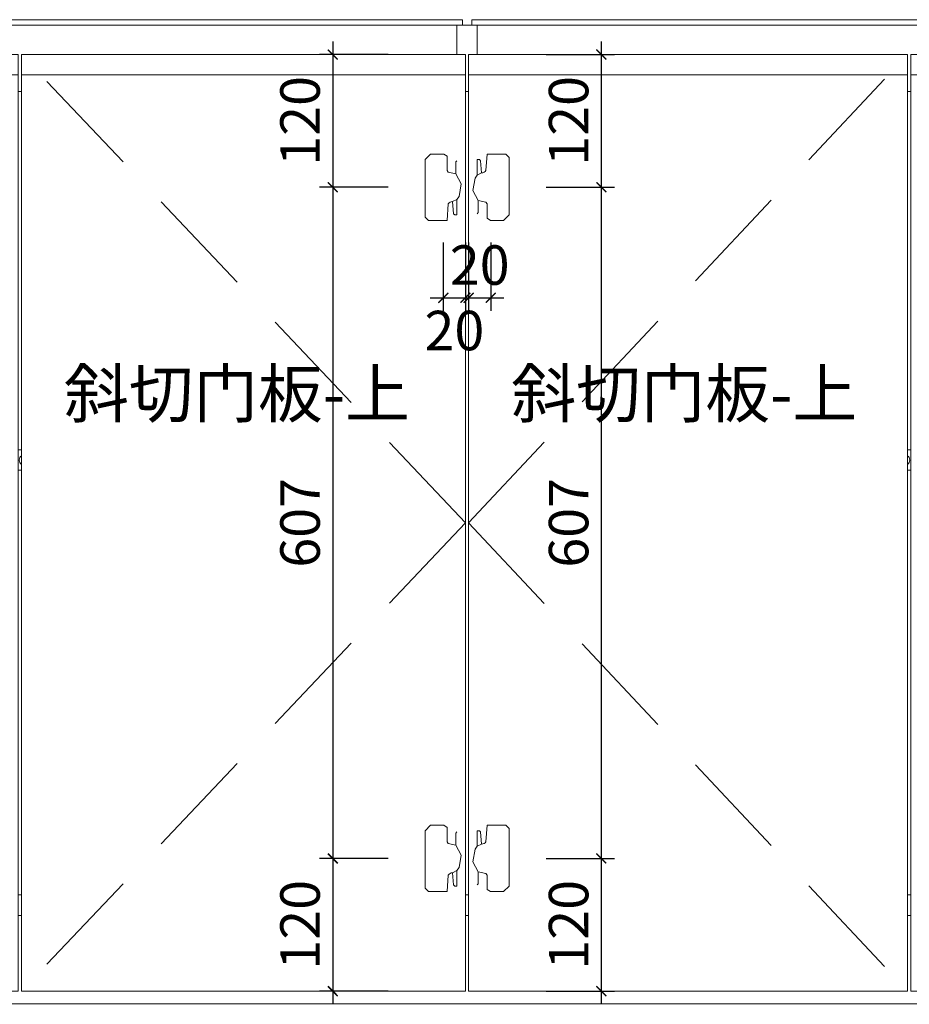
# Model space of a CAD drawing. Units: inches. Extents: x 183896 to 192699, y -24439 to -19281.
# Drawn here: x 190172 to 190976, y -23918 to -23028 of the extents above; entities that cross this region are included whole.
import ezdxf

# ---------------------------------------------------------------- set-up
doc = ezdxf.new("R2010")
doc.units = ezdxf.units.IN
doc.linetypes.add('DASHED', pattern=[0.75, 0.5, -0.25])
doc.layers.get('0').update_dxf_attribs({"lineweight": 13})
for name, color, linetype, lineweight in [('DS-定制五金-1', 2, 'Continuous', 13), ('DS-定制柜体-1', 4, 'Continuous', 13), ('DS-定制柜门-1', 30, 'Continuous', 13), ('SH-文字标注-1', 2, 'Continuous', 13)]:
    doc.layers.add(name, color=color, linetype=linetype, lineweight=lineweight)
doc.layers.add('SH-尺寸标注-1', color=32, linetype='Continuous')
doc.layers.add('SH-符号标注-1', color=1, linetype='Continuous')
doc.styles.add('10c87e9e-f11d-4172-9c4b-56c188e56e48', font='arial.ttf', dxfattribs={"height": 35.714286})
doc.styles.add('defaultTagTextStyle_ZH', font='txt', dxfattribs={"height": 53.571429})
doc.dimstyles.new('10c87e9e-f11d-4172-9c4b-56c188e56e48', dxfattribs={"dimtxt": 35.714286, "dimasz": 8.928571, "dimexe": 11.904762, "dimexo": 0, "dimgap": 0, "dimtad": 1, "dimdec": 0, "dimzin": 1, "dimdsep": 46, "dimtxsty": '10c87e9e-f11d-4172-9c4b-56c188e56e48', "dimblk": 'ARCHTICK', "dimcen": 0.09, "dimdle": 11.904762, "dimclrd": 32, "dimclrt": 2, "dimadec": 0, "dimazin": 0, "dimtfac": 1, "dimtdec": 4, "dimtix": 1, "dimtmove": 2, "dimatfit": 3, "dimfxl": 49.999999, "dimfxlon": 1, "dimtolj": 1, "dimtzin": 0, "dimarcsym": 0})

# ---------------------------------------------------------------- blocks, each defined once
blk = doc.blocks.new('CUMSTOM_8fd3af2f910b08d3b5b3d05f4603015c_468dbb0091bf4b3182cb94f7b2f96943')
at = {"layer": 'DS-定制柜体-1', "color": 255, "linetype": 'Continuous'}
for start, end in [(128.16987, 180), (180, 231.83013)]:
    blk.add_arc((1208.81, 491.75), 5, start, end, dxfattribs=at)
blk = doc.blocks.new('CUMSTOM_b03909bc6ac0d576328c32709650eb5f_ab55c39185fa4bbaaa5a1a571a073509')
at = {"layer": 'DS-定制柜体-1', "color": 0, "linetype": 'Continuous'}
for p, q in [((1205.72, 501), (1202.7, 501)), ((1202.7, 482.5), (1205.72, 482.5))]:
    blk.add_line(p, q, dxfattribs=at)
blk = doc.blocks.new('CUMSTOM_d946dd98fa80172905165234099c87fc_036cd06aa5c44c97b98181b3e11ffb13')
at = {"layer": 'DS-定制柜体-1', "color": 7}
for name in ['CUMSTOM_b03909bc6ac0d576328c32709650eb5f_ab55c39185fa4bbaaa5a1a571a073509', 'CUMSTOM_8fd3af2f910b08d3b5b3d05f4603015c_468dbb0091bf4b3182cb94f7b2f96943']:
    blk.add_blockref(name, (0, 0), dxfattribs=at)
blk = doc.blocks.new('CUMSTOM_71d48930faee1d6b3243da8406db4559_c90703258ab140ec9a606dbab840442e')
at = {"layer": 'DS-定制柜体-1', "color": 255, "linetype": 'Continuous'}
for start, end in [(0, 51.83013), (308.16987, 0)]:
    blk.add_arc((2004.18, 491.75), 5, start, end, dxfattribs=at)
blk = doc.blocks.new('CUMSTOM_c54fae56acece1b443a35c92149fd05c_d85537663455411e8c43d8917fcdfa0b')
at = {"layer": 'DS-定制柜体-1', "color": 0, "linetype": 'Continuous'}
for p, q in [((2010.29, 501), (2007.27, 501)), ((2007.27, 482.5), (2010.29, 482.5))]:
    blk.add_line(p, q, dxfattribs=at)
blk = doc.blocks.new('CUMSTOM_1f973c54970137909bca6d1b715642e9_af7e2a749bed413fb1c050c0b6e2b502')
at = {"layer": 'DS-定制柜体-1', "color": 7}
for name in ['CUMSTOM_c54fae56acece1b443a35c92149fd05c_d85537663455411e8c43d8917fcdfa0b', 'CUMSTOM_71d48930faee1d6b3243da8406db4559_c90703258ab140ec9a606dbab840442e']:
    blk.add_blockref(name, (0, 0), dxfattribs=at)
blk = doc.blocks.new('CUMSTOM_54c0a72895de1839265f2d2ea6da4335_beb010e44f394d62bc7634c274377796')
at = {"layer": 'DS-定制柜体-1', "color": 255, "linetype": 'Continuous'}
for p, q in [((799.56, 885), (799.56, 98.5)), ((799.56, 98.5), (801.07, 98.5))]:
    blk.add_line(p, q, dxfattribs=at)
blk = doc.blocks.new('CUMSTOM_64b6552fad473256c8d49e1b6db46915_79ae87861be8441f8d09e009a8aed636')
at = {"layer": 'DS-定制柜体-1', "color": 255, "linetype": 'Continuous'}
for p, q in [((1599.56, 885), (1599.56, 858.49)), ((1618.06, 885), (1599.56, 885)), ((1618.06, 858.49), (1618.06, 885)), ((1599.56, 840.01), (1599.56, 839.99)), ((1618.06, 839.99), (1618.06, 840.01)), ((1607.35, 98.5), (1610.27, 98.5))]:
    blk.add_line(p, q, dxfattribs=at)
blk = doc.blocks.new('CUMSTOM_01a84694347a67b8f862f2b2aae77daf_e8284169c5e84c4fb23007b289248d85')
at = {"layer": 'DS-定制柜体-1', "color": 7}
for name in ['CUMSTOM_54c0a72895de1839265f2d2ea6da4335_beb010e44f394d62bc7634c274377796', 'CUMSTOM_64b6552fad473256c8d49e1b6db46915_79ae87861be8441f8d09e009a8aed636']:
    blk.add_blockref(name, (0, 0), dxfattribs=at)
blk = doc.blocks.new('CUMSTOM_08904cd9a35f76c19df21204c2f3eb8f_49cac88faedd4019bfdcfab4541bd701')
at = {"layer": 'DS-定制柜体-1', "color": 255, "linetype": 'Continuous'}
for p, q in [((1799.56, 0.01), (1799.56, 0)), ((1818.06, 0), (1818.06, 0.01))]:
    blk.add_line(p, q, dxfattribs=at)
blk = doc.blocks.new('CUMSTOM_37865170fc176862a930a103601a67c5_08b3e93148d14c23bc9a00395abcc97b')
at = {"layer": 'DS-定制柜体-1', "color": 255, "linetype": 'Continuous'}
for p, q in [((1208.81, 0.01), (1208.81, 0)), ((1227.31, 0), (1227.31, 0.01))]:
    blk.add_line(p, q, dxfattribs=at)
blk = doc.blocks.new('CUMSTOM_16cc0144f40f30f82f96e211c93a65c7_996403536774461cb5fdd84fde5ab458')
at = {"layer": 'DS-定制柜体-1', "color": 255, "linetype": 'Continuous'}
blk.add_line((27.31, 0), (2390.31, 0), dxfattribs=at)
blk = doc.blocks.new('CUMSTOM_13dd6c1009edfbdef7203263df6b68d5_5ad7465ca8054a3f87451c45dacc58e5')
at = {"layer": 'DS-定制柜体-1', "color": 255, "linetype": 'Continuous'}
for p, q in [((801.07, 98.5), (798.05, 98.5)), ((1205.72, 98.5), (1202.7, 98.5)), ((2010.29, 98.5), (2007.27, 98.5)), ((798.05, 80), (801.07, 80)), ((1202.7, 80), (1205.72, 80)), ((1607.35, 80), (1610.27, 80)), ((2007.27, 80), (2010.29, 80))]:
    blk.add_line(p, q, dxfattribs=at)
blk = doc.blocks.new('CUMSTOM_ed2ad6585b81a940aa2e38dd2bb54b06_58ed45761d814bc39c4dfa511d9715ab')
at = {"layer": 'DS-定制柜体-1', "color": 7}
for name in ['CUMSTOM_13dd6c1009edfbdef7203263df6b68d5_5ad7465ca8054a3f87451c45dacc58e5', 'CUMSTOM_16cc0144f40f30f82f96e211c93a65c7_996403536774461cb5fdd84fde5ab458', 'CUMSTOM_37865170fc176862a930a103601a67c5_08b3e93148d14c23bc9a00395abcc97b', 'CUMSTOM_08904cd9a35f76c19df21204c2f3eb8f_49cac88faedd4019bfdcfab4541bd701']:
    blk.add_blockref(name, (0, 0), dxfattribs=at)
blk = doc.blocks.new('CUMSTOM_bba166740721ed3d91e4a4a79ca1098b_4b868a3c1ef94b4e9f958161811b3b56')
at = {"layer": 'DS-定制柜体-1', "color": 255, "linetype": 'Continuous'}
for p, q in [((813.06, 890), (813.06, 884.99)), ((1604.56, 890), (813.06, 890)), ((1604.56, 884.99), (1604.56, 890))]:
    blk.add_line(p, q, dxfattribs=at)
blk = doc.blocks.new('CUMSTOM_f95ba894deb6bac48f687d3b7c6e4ec0_eec22088cc164aedb36413acef354866')
at = {"layer": 'DS-定制柜体-1', "color": 7}
blk.add_blockref('CUMSTOM_bba166740721ed3d91e4a4a79ca1098b_4b868a3c1ef94b4e9f958161811b3b56', (0, 0), dxfattribs=at)
blk = doc.blocks.new('CUMSTOM_385bcb29981f3063ae38c2292ea44471_623209e71f15483db732af5d6b2b526c')
at = {"layer": 'DS-定制柜体-1', "color": 255, "linetype": 'Continuous'}
for p, q in [((1618.05, 885), (799.57, 885)), ((1202.7, 825), (1205.72, 825)), ((1607.35, 825), (1610.27, 825))]:
    blk.add_line(p, q, dxfattribs=at)
blk = doc.blocks.new('CUMSTOM_fce5218298393dea6dc0aa9b6ae7b8d2_7ef4b966cfcb4ec7aae9bc3748faf7c0')
at = {"layer": 'DS-定制柜体-1', "color": 7}
blk.add_blockref('CUMSTOM_385bcb29981f3063ae38c2292ea44471_623209e71f15483db732af5d6b2b526c', (0, 0), dxfattribs=at)
blk = doc.blocks.new('CUMSTOM_0b6fc6d1b96ebde534f6c266b256d95e_ef4c7974f597438bb28e9ea6b413245c')
at = {"layer": 'DS-定制柜体-1', "color": 255, "linetype": 'Continuous'}
for p, q in [((1202.71, 858.5), (801.06, 858.5)), ((801.06, 858.5), (801.06, 840)), ((1202.71, 840), (1202.71, 858.5)), ((801.06, 840), (1202.71, 840))]:
    blk.add_line(p, q, dxfattribs=at)
blk = doc.blocks.new('LEGEND_803730ad057211267dcc650cef1087f4_3672bb0c0b49420280f553ae6e47a9c2')
at = {"layer": 'DS-定制五金-1', "color": 2, "linetype": 'Continuous', "flags": 128}
for points in [[(49, 19), (52, 22), (53, 23), (53, 77), (51, 79), (34, 79), (33.54, 66.03), (24, 59), (20.77, 49.29), (25.23, 40.08), (31, 37), (34, 34), (34, 21), (37.04, 19.46), (49, 19)], [(42, 71), (44, 71)], [(42, 27), (44, 27)]]:
    blk.add_lwpolyline(points, dxfattribs=at)
blk = doc.blocks.new('CUMSTOM_cc11c7527e76a8cf9e014f7921d8e324_6d7767f6f24543d085dc92e87473479d')
at = {"layer": 'DS-定制五金-1', "color": 7, "xscale": 1.039547953071285}
blk.add_blockref('LEGEND_803730ad057211267dcc650cef1087f4_3672bb0c0b49420280f553ae6e47a9c2', (783.49, 689.5), dxfattribs=at)
blk = doc.blocks.new('CUMSTOM_31786af9fb1a5a2555a9b0a022d4bdc4_7dee7e1c66a24eebbd2ad512543e005f')
at = {"layer": 'DS-定制五金-1', "color": 7, "xscale": 1.039547953071285}
blk.add_blockref('LEGEND_803730ad057211267dcc650cef1087f4_3672bb0c0b49420280f553ae6e47a9c2', (783.49, 82.5), dxfattribs=at)
blk = doc.blocks.new('CUMSTOM_a098ce7198ef507d619d0b5cc409332c_04bfa17b6ce2461bb9841e331edec8df')
at = {"layer": 'DS-定制柜门-1', "color": 7}
for name in ['CUMSTOM_cc11c7527e76a8cf9e014f7921d8e324_6d7767f6f24543d085dc92e87473479d', 'CUMSTOM_31786af9fb1a5a2555a9b0a022d4bdc4_7dee7e1c66a24eebbd2ad512543e005f']:
    blk.add_blockref(name, (0, 0), dxfattribs=at)
blk = doc.blocks.new('CUMSTOM_54dff9fe36ada6fca25aea607fd43f9f_aa17a1eb09a64aebb07795f09968a99b')
at = {"layer": 'DS-定制柜门-1', "color": 30, "linetype": 'Continuous'}
for p, q in [((801.06, 840), (801.06, 11.5)), ((1202.71, 11.5), (1202.71, 840)), ((801.06, 11.5), (1202.71, 11.5))]:
    blk.add_line(p, q, dxfattribs=at)
at = {"layer": 'DS-定制柜体-1', "color": 7}
blk.add_blockref('CUMSTOM_0b6fc6d1b96ebde534f6c266b256d95e_ef4c7974f597438bb28e9ea6b413245c', (0, 0), dxfattribs=at)
at = {"layer": 'DS-定制柜门-1', "color": 7}
blk.add_blockref('CUMSTOM_a098ce7198ef507d619d0b5cc409332c_04bfa17b6ce2461bb9841e331edec8df', (0, 0), dxfattribs=at)
blk = doc.blocks.new('CUMSTOM_920013f391c612917d6751e56d96e63e_e7a4fb55f0e342cc998e2a0482e60efd')
at = {"layer": 'DS-定制柜体-1', "color": 255, "linetype": 'Continuous'}
for p, q in [((1607.36, 858.5), (1205.71, 858.5)), ((1205.71, 858.5), (1205.71, 840)), ((1607.36, 840), (1607.36, 858.5)), ((1205.71, 840), (1607.36, 840))]:
    blk.add_line(p, q, dxfattribs=at)
blk = doc.blocks.new('LEGEND_daf0dc5e47824e51ba94e23f0561b334_93ebad27d519494a98926b02089c4d7e')
at = {"layer": 'DS-定制五金-1', "color": 2, "linetype": 'Continuous', "flags": 128}
for points in [[(26, 37), (21, 46), (23.04, 57.28), (25, 60), (25, 74), (27, 74), (28, 73), (29, 62), (25, 60)], [(34, 34), (34, 21), (37, 19), (49, 19), (54, 24), (54, 76), (51, 79), (34, 79), (33, 64)], [(25, 25), (26, 26), (26, 37), (32.85, 35.49), (34, 34)]]:
    blk.add_lwpolyline(points, dxfattribs=at)
at = {"layer": 'DS-定制五金-1', "color": 2, "linetype": 'Continuous'}
blk.add_arc((29.09, 66.82), 4.82, 268.93345, 324.19665, dxfattribs=at)
blk = doc.blocks.new('CUMSTOM_f68553d6a58f689d2a0ac71a6ecf9d1d_bda426842c3143fc992d3e1065b6fc86')
at = {"layer": 'DS-定制五金-1', "color": 7, "xscale": 0.9929618292766013, "rotation": 180}
blk.add_blockref('LEGEND_daf0dc5e47824e51ba94e23f0561b334_93ebad27d519494a98926b02089c4d7e', (1624.48, 787.5), dxfattribs=at)
blk = doc.blocks.new('CUMSTOM_daa80a9397d52391be4e23813fdad959_c6f804ab461140d2b320502aa529b19d')
at = {"layer": 'DS-定制五金-1', "color": 7, "xscale": 0.9929618292766013, "rotation": 180}
blk.add_blockref('LEGEND_daf0dc5e47824e51ba94e23f0561b334_93ebad27d519494a98926b02089c4d7e', (1624.48, 180.5), dxfattribs=at)
blk = doc.blocks.new('CUMSTOM_c023c2ee58d0cfa128a112a801175274_8df77ac05ec1457dbd1963e226303721')
at = {"layer": 'DS-定制柜门-1', "color": 7}
for name in ['CUMSTOM_f68553d6a58f689d2a0ac71a6ecf9d1d_bda426842c3143fc992d3e1065b6fc86', 'CUMSTOM_daa80a9397d52391be4e23813fdad959_c6f804ab461140d2b320502aa529b19d']:
    blk.add_blockref(name, (0, 0), dxfattribs=at)
blk = doc.blocks.new('CUMSTOM_f28aac408df6dba3f0473c566fc89fbc_893f56ba7fa34f6db01dacba9209fb13')
at = {"layer": 'DS-定制柜门-1', "color": 30, "linetype": 'Continuous'}
for p, q in [((1205.71, 840), (1205.71, 11.5)), ((1607.36, 11.5), (1607.36, 840)), ((1205.71, 11.5), (1607.36, 11.5))]:
    blk.add_line(p, q, dxfattribs=at)
at = {"layer": 'DS-定制柜体-1', "color": 7}
blk.add_blockref('CUMSTOM_920013f391c612917d6751e56d96e63e_e7a4fb55f0e342cc998e2a0482e60efd', (0, 0), dxfattribs=at)
at = {"layer": 'DS-定制柜门-1', "color": 7}
blk.add_blockref('CUMSTOM_c023c2ee58d0cfa128a112a801175274_8df77ac05ec1457dbd1963e226303721', (0, 0), dxfattribs=at)
blk = doc.blocks.new('CUMSTOM_cb3fa135217ae5ce5bfa91e7da1d5d77_1dab3d917dfc44ec82d0a5c1bedb68e2')
at = {"layer": 'DS-定制柜体-1', "color": 7}
for name in ['CUMSTOM_fce5218298393dea6dc0aa9b6ae7b8d2_7ef4b966cfcb4ec7aae9bc3748faf7c0', 'CUMSTOM_f95ba894deb6bac48f687d3b7c6e4ec0_eec22088cc164aedb36413acef354866']:
    blk.add_blockref(name, (0, 0), dxfattribs=at)
at = {"layer": 'DS-定制柜门-1', "color": 7}
for name in ['CUMSTOM_54dff9fe36ada6fca25aea607fd43f9f_aa17a1eb09a64aebb07795f09968a99b', 'CUMSTOM_f28aac408df6dba3f0473c566fc89fbc_893f56ba7fa34f6db01dacba9209fb13']:
    blk.add_blockref(name, (0, 0), dxfattribs=at)
blk = doc.blocks.new('CUMSTOM_bfa75363acba8e1873b53686f40a8e77_45d91e5a3e974132b2990dc16349d63a')
at = {"layer": 'DS-定制柜体-1', "color": 255, "linetype": 'Continuous'}
for p, q in [((1613.06, 890), (1613.06, 884.99)), ((2395.31, 890), (1613.06, 890)), ((2395.31, 884.99), (2395.31, 890))]:
    blk.add_line(p, q, dxfattribs=at)
blk = doc.blocks.new('CUMSTOM_f0b05ce50b0fdc54853cc41b49409c5a_e67520cd804f4e3081bf29fdf70fc7bd')
at = {"layer": 'DS-定制柜体-1', "color": 7}
blk.add_blockref('CUMSTOM_bfa75363acba8e1873b53686f40a8e77_45d91e5a3e974132b2990dc16349d63a', (0, 0), dxfattribs=at)
blk = doc.blocks.new('CUMSTOM_f6ce617df1662b3b99a6c06cf6aea408_c93b71730cb74f4a8a8d7fdcf96d7c15')
at = {"layer": 'DS-定制柜体-1', "color": 255, "linetype": 'Continuous'}
for p, q in [((2408.8, 885), (1599.57, 885)), ((2007.27, 825), (2010.29, 825)), ((2407.3, 825), (2408.8, 825))]:
    blk.add_line(p, q, dxfattribs=at)
blk = doc.blocks.new('CUMSTOM_bc11b6cb23c11c9a97c2739c2a5f1f6a_0783b1efbcf1425a90218b5c00db7dba')
at = {"layer": 'DS-定制柜体-1', "color": 7}
blk.add_blockref('CUMSTOM_f6ce617df1662b3b99a6c06cf6aea408_c93b71730cb74f4a8a8d7fdcf96d7c15', (0, 0), dxfattribs=at)
blk = doc.blocks.new('CUMSTOM_75b477e42e6a89ef1fb889667e5a5a80_27ead45f04124015b38f60090a6cd299')
at = {"layer": 'DS-定制柜体-1', "color": 255, "linetype": 'Continuous'}
for p, q in [((2007.28, 858.5), (1610.26, 858.5)), ((1610.26, 858.5), (1610.26, 840)), ((2007.28, 840), (2007.28, 858.5)), ((1610.26, 840), (2007.28, 840))]:
    blk.add_line(p, q, dxfattribs=at)
blk = doc.blocks.new('CUMSTOM_2f54e4c4a8f137177521d3310b30b584_102349e1349642b1ab2660d725d6fe96')
at = {"layer": 'DS-定制五金-1', "color": 7, "xscale": 0.9929618292766013}
blk.add_blockref('LEGEND_daf0dc5e47824e51ba94e23f0561b334_93ebad27d519494a98926b02089c4d7e', (1593.14, 689.5), dxfattribs=at)
blk = doc.blocks.new('CUMSTOM_36b4ac798a30dc04fb9f73a605aa8339_fe6f59ced67d4f6c89e7625b826d8f3a')
at = {"layer": 'DS-定制五金-1', "color": 7, "xscale": 0.9929618292766013}
blk.add_blockref('LEGEND_daf0dc5e47824e51ba94e23f0561b334_93ebad27d519494a98926b02089c4d7e', (1593.14, 82.5), dxfattribs=at)
blk = doc.blocks.new('CUMSTOM_92823d98eacb67aad79f7fdf3573076f_7f17b92e8d204def882f343178eec4b8')
at = {"layer": 'DS-定制柜门-1', "color": 7}
for name in ['CUMSTOM_2f54e4c4a8f137177521d3310b30b584_102349e1349642b1ab2660d725d6fe96', 'CUMSTOM_36b4ac798a30dc04fb9f73a605aa8339_fe6f59ced67d4f6c89e7625b826d8f3a']:
    blk.add_blockref(name, (0, 0), dxfattribs=at)
blk = doc.blocks.new('CUMSTOM_52f108617ea7ee865b2def96e85ad7bc_8ec42f3592554792a6cb01b8b1539d5e')
at = {"layer": 'DS-定制柜门-1', "color": 30, "linetype": 'Continuous'}
for p, q in [((1610.26, 840), (1610.26, 11.5)), ((2007.28, 11.5), (2007.28, 840)), ((1610.26, 11.5), (2007.28, 11.5))]:
    blk.add_line(p, q, dxfattribs=at)
at = {"layer": 'DS-定制柜体-1', "color": 7}
blk.add_blockref('CUMSTOM_75b477e42e6a89ef1fb889667e5a5a80_27ead45f04124015b38f60090a6cd299', (0, 0), dxfattribs=at)
at = {"layer": 'DS-定制柜门-1', "color": 7}
blk.add_blockref('CUMSTOM_92823d98eacb67aad79f7fdf3573076f_7f17b92e8d204def882f343178eec4b8', (0, 0), dxfattribs=at)
blk = doc.blocks.new('CUMSTOM_54d4b1669397c25c337441fcac01616d_d75f43982c0041c9a52d2e4fe08ff82d')
at = {"layer": 'DS-定制柜体-1', "color": 255, "linetype": 'Continuous'}
for p, q in [((2407.31, 858.5), (2010.28, 858.5)), ((2010.28, 858.5), (2010.28, 840)), ((2407.31, 840), (2407.31, 858.5)), ((2010.28, 840), (2407.31, 840))]:
    blk.add_line(p, q, dxfattribs=at)
blk = doc.blocks.new('CUMSTOM_6a318d4dbc32710eec4819d2a2eba2e2_13bfcb1f1be34f86bbeb7e162e9b8abb')
at = {"layer": 'DS-定制五金-1', "color": 7, "xscale": 1.039547953071285, "rotation": 180}
blk.add_blockref('LEGEND_803730ad057211267dcc650cef1087f4_3672bb0c0b49420280f553ae6e47a9c2', (2424.87, 787.5), dxfattribs=at)
blk = doc.blocks.new('CUMSTOM_1d24e4a6b27037c2ddeb82cd7a2be80b_47ef0d5f2a5846ba8438036036eafc87')
at = {"layer": 'DS-定制五金-1', "color": 7, "xscale": 1.039547953071285, "rotation": 180}
blk.add_blockref('LEGEND_803730ad057211267dcc650cef1087f4_3672bb0c0b49420280f553ae6e47a9c2', (2424.87, 180.5), dxfattribs=at)
blk = doc.blocks.new('CUMSTOM_d13c07307082cf456b439fc3a831b9e4_8e9c1ada2fe249e7b2f1d15be667c167')
at = {"layer": 'DS-定制柜门-1', "color": 7}
for name in ['CUMSTOM_6a318d4dbc32710eec4819d2a2eba2e2_13bfcb1f1be34f86bbeb7e162e9b8abb', 'CUMSTOM_1d24e4a6b27037c2ddeb82cd7a2be80b_47ef0d5f2a5846ba8438036036eafc87']:
    blk.add_blockref(name, (0, 0), dxfattribs=at)
blk = doc.blocks.new('CUMSTOM_7fc9dda130e70ac0056ce04c60f87b06_a62435e571274c608768eff3378f760b')
at = {"layer": 'DS-定制柜门-1', "color": 30, "linetype": 'Continuous'}
for p, q in [((2010.28, 840), (2010.28, 11.5)), ((2407.31, 11.5), (2407.31, 840)), ((2010.28, 11.5), (2407.31, 11.5))]:
    blk.add_line(p, q, dxfattribs=at)
at = {"layer": 'DS-定制柜体-1', "color": 7}
blk.add_blockref('CUMSTOM_54d4b1669397c25c337441fcac01616d_d75f43982c0041c9a52d2e4fe08ff82d', (0, 0), dxfattribs=at)
at = {"layer": 'DS-定制柜门-1', "color": 7}
blk.add_blockref('CUMSTOM_d13c07307082cf456b439fc3a831b9e4_8e9c1ada2fe249e7b2f1d15be667c167', (0, 0), dxfattribs=at)
blk = doc.blocks.new('CUMSTOM_9ab9086886f3424affeaa13df4e32bd1_0a28868a3dd94eec9f96e4d33fae765f')
at = {"layer": 'DS-定制柜体-1', "color": 7}
for name in ['CUMSTOM_bc11b6cb23c11c9a97c2739c2a5f1f6a_0783b1efbcf1425a90218b5c00db7dba', 'CUMSTOM_f0b05ce50b0fdc54853cc41b49409c5a_e67520cd804f4e3081bf29fdf70fc7bd']:
    blk.add_blockref(name, (0, 0), dxfattribs=at)
at = {"layer": 'DS-定制柜门-1', "color": 7}
for name in ['CUMSTOM_52f108617ea7ee865b2def96e85ad7bc_8ec42f3592554792a6cb01b8b1539d5e', 'CUMSTOM_7fc9dda130e70ac0056ce04c60f87b06_a62435e571274c608768eff3378f760b']:
    blk.add_blockref(name, (0, 0), dxfattribs=at)
blk = doc.blocks.new('CUMSTOM_da515544e3066c343ac7b2190e5daa11_da4cd1b31bc141e78e10096ec017f595e6cff91a-9ba8-4569-a20f-4ef5340e5554')
at = {"layer": 'DS-定制柜体-1', "color": 7}
for name in ['CUMSTOM_01a84694347a67b8f862f2b2aae77daf_e8284169c5e84c4fb23007b289248d85', 'CUMSTOM_cb3fa135217ae5ce5bfa91e7da1d5d77_1dab3d917dfc44ec82d0a5c1bedb68e2', 'CUMSTOM_9ab9086886f3424affeaa13df4e32bd1_0a28868a3dd94eec9f96e4d33fae765f', 'CUMSTOM_d946dd98fa80172905165234099c87fc_036cd06aa5c44c97b98181b3e11ffb13', 'CUMSTOM_1f973c54970137909bca6d1b715642e9_af7e2a749bed413fb1c050c0b6e2b502', 'CUMSTOM_ed2ad6585b81a940aa2e38dd2bb54b06_58ed45761d814bc39c4dfa511d9715ab']:
    blk.add_blockref(name, (0, 0), dxfattribs=at)
blk = doc.blocks.new('_ArchTick')
at = {"color": 0, "linetype": 'ByBlock', "const_width": 0.15}
blk.add_lwpolyline([(-0.5, -0.5), (0.5, 0.5)], dxfattribs=at)
blk = doc.blocks.new('*D892')
at = {"layer": 'Defpoints', "color": 0, "transparency": 16777216}
for p in [(190554.66, -23229.17), (190574.66, -23229.17), (190574.66, -23279.17)]:
    blk.add_point(p, dxfattribs=at)
at = {"layer": 'SH-尺寸标注-1', "color": 0, "linetype": 'Continuous', "lineweight": -2, "transparency": 16777216}
for p, q in [((190554.66, -23229.17), (190554.66, -23291.07)), ((190574.66, -23229.17), (190574.66, -23291.07))]:
    blk.add_line(p, q, dxfattribs=at)
at = {"layer": 'SH-尺寸标注-1', "color": 32, "linetype": 'Continuous', "lineweight": -2, "transparency": 16777216}
blk.add_line((190542.76, -23279.17), (190586.56, -23279.17), dxfattribs=at)
at = {"layer": 'SH-尺寸标注-1', "color": 32, "lineweight": -2, "transparency": 16777216, "xscale": 8.928571452626159, "yscale": 8.928571452626159, "zscale": 8.928571452626159, "rotation": 180}
blk.add_blockref('_ArchTick', (190554.66, -23279.17), dxfattribs=at)
at = {"layer": 'SH-尺寸标注-1', "color": 32, "lineweight": -2, "transparency": 16777216, "xscale": 8.928571452626159, "yscale": 8.928571452626159, "zscale": 8.928571452626159}
blk.add_blockref('_ArchTick', (190574.66, -23279.17), dxfattribs=at)
at = {"layer": 'SH-尺寸标注-1', "color": 2, "transparency": 16777216, "insert": (190564.66, -23308.78), "char_height": 35.714, "attachment_point": 5, "style": '10c87e9e-f11d-4172-9c4b-56c188e56e48'}
blk.add_mtext('\\A1;20', dxfattribs=at)
blk = doc.blocks.new('*D891')
at = {"layer": 'Defpoints', "color": 0, "transparency": 16777216}
for p in [(190504.66, -23786.17), (190454.66, -23906.17), (190504.66, -23906.17)]:
    blk.add_point(p, dxfattribs=at)
at = {"layer": 'SH-尺寸标注-1', "color": 32, "linetype": 'Continuous', "lineweight": -2, "transparency": 16777216}
blk.add_line((190454.66, -23774.26), (190454.66, -23918.07), dxfattribs=at)
at = {"layer": 'SH-尺寸标注-1', "color": 0, "linetype": 'Continuous', "lineweight": -2, "transparency": 16777216}
for p, q in [((190504.66, -23786.17), (190442.76, -23786.17)), ((190504.66, -23906.17), (190442.76, -23906.17))]:
    blk.add_line(p, q, dxfattribs=at)
at = {"layer": 'SH-尺寸标注-1', "color": 32, "lineweight": -2, "transparency": 16777216, "xscale": 8.928571452626159, "yscale": 8.928571452626159, "zscale": 8.928571452626159}
for p, rotation in [((190454.66, -23786.17), 90), ((190454.66, -23906.17), 270)]:
    blk.add_blockref('_ArchTick', p, dxfattribs=dict(at, rotation=rotation))
at = {"layer": 'SH-尺寸标注-1', "color": 2, "transparency": 16777216, "insert": (190425.05, -23846.17), "char_height": 35.714, "attachment_point": 5, "rotation": 90, "style": '10c87e9e-f11d-4172-9c4b-56c188e56e48'}
blk.add_mtext('\\A1;120', dxfattribs=at)
blk = doc.blocks.new('*D890')
at = {"layer": 'Defpoints', "color": 0, "transparency": 16777216}
for p in [(190504.66, -23179.17), (190454.66, -23786.17), (190504.66, -23786.17)]:
    blk.add_point(p, dxfattribs=at)
at = {"layer": 'SH-尺寸标注-1', "color": 32, "linetype": 'Continuous', "lineweight": -2, "transparency": 16777216}
blk.add_line((190454.66, -23167.26), (190454.66, -23798.07), dxfattribs=at)
at = {"layer": 'SH-尺寸标注-1', "color": 0, "linetype": 'Continuous', "lineweight": -2, "transparency": 16777216}
for p, q in [((190504.66, -23179.17), (190442.76, -23179.17)), ((190504.66, -23786.17), (190442.76, -23786.17))]:
    blk.add_line(p, q, dxfattribs=at)
at = {"layer": 'SH-尺寸标注-1', "color": 32, "lineweight": -2, "transparency": 16777216, "xscale": 8.928571452626159, "yscale": 8.928571452626159, "zscale": 8.928571452626159}
for p, rotation in [((190454.66, -23179.17), 90), ((190454.66, -23786.17), 270)]:
    blk.add_blockref('_ArchTick', p, dxfattribs=dict(at, rotation=rotation))
at = {"layer": 'SH-尺寸标注-1', "color": 2, "transparency": 16777216, "insert": (190425.05, -23482.67), "char_height": 35.714, "attachment_point": 5, "rotation": 90, "style": '10c87e9e-f11d-4172-9c4b-56c188e56e48'}
blk.add_mtext('\\A1;607', dxfattribs=at)
blk = doc.blocks.new('*D889')
at = {"layer": 'Defpoints', "color": 0, "transparency": 16777216}
for p in [(190504.66, -23059.17), (190454.66, -23179.17), (190504.66, -23179.17)]:
    blk.add_point(p, dxfattribs=at)
at = {"layer": 'SH-尺寸标注-1', "color": 32, "linetype": 'Continuous', "lineweight": -2, "transparency": 16777216}
blk.add_line((190454.66, -23047.26), (190454.66, -23191.07), dxfattribs=at)
at = {"layer": 'SH-尺寸标注-1', "color": 0, "linetype": 'Continuous', "lineweight": -2, "transparency": 16777216}
for p, q in [((190504.66, -23059.17), (190442.76, -23059.17)), ((190504.66, -23179.17), (190442.76, -23179.17))]:
    blk.add_line(p, q, dxfattribs=at)
at = {"layer": 'SH-尺寸标注-1', "color": 32, "lineweight": -2, "transparency": 16777216, "xscale": 8.928571452626159, "yscale": 8.928571452626159, "zscale": 8.928571452626159}
for p, rotation in [((190454.66, -23059.17), 90), ((190454.66, -23179.17), 270)]:
    blk.add_blockref('_ArchTick', p, dxfattribs=dict(at, rotation=rotation))
at = {"layer": 'SH-尺寸标注-1', "color": 2, "transparency": 16777216, "insert": (190425.05, -23119.17), "char_height": 35.714, "attachment_point": 5, "rotation": 90, "style": '10c87e9e-f11d-4172-9c4b-56c188e56e48'}
blk.add_mtext('\\A1;120', dxfattribs=at)
blk = doc.blocks.new('*D872')
at = {"layer": 'Defpoints', "color": 0, "transparency": 16777216}
for p in [(190577.56, -23229.17), (190597.56, -23229.17), (190597.56, -23279.17)]:
    blk.add_point(p, dxfattribs=at)
at = {"layer": 'SH-尺寸标注-1', "color": 0, "linetype": 'Continuous', "lineweight": -2, "transparency": 16777216}
for p, q in [((190577.56, -23229.17), (190577.56, -23291.07)), ((190597.56, -23229.17), (190597.56, -23291.07))]:
    blk.add_line(p, q, dxfattribs=at)
at = {"layer": 'SH-尺寸标注-1', "color": 32, "linetype": 'Continuous', "lineweight": -2, "transparency": 16777216}
blk.add_line((190565.66, -23279.17), (190609.47, -23279.17), dxfattribs=at)
at = {"layer": 'SH-尺寸标注-1', "color": 32, "lineweight": -2, "transparency": 16777216, "xscale": 8.928571452626159, "yscale": 8.928571452626159, "zscale": 8.928571452626159, "rotation": 180}
blk.add_blockref('_ArchTick', (190577.56, -23279.17), dxfattribs=at)
at = {"layer": 'SH-尺寸标注-1', "color": 32, "lineweight": -2, "transparency": 16777216, "xscale": 8.928571452626159, "yscale": 8.928571452626159, "zscale": 8.928571452626159}
blk.add_blockref('_ArchTick', (190597.56, -23279.17), dxfattribs=at)
at = {"layer": 'SH-尺寸标注-1', "color": 2, "transparency": 16777216, "insert": (190587.56, -23249.56), "char_height": 35.714, "attachment_point": 5, "style": '10c87e9e-f11d-4172-9c4b-56c188e56e48'}
blk.add_mtext('\\A1;20', dxfattribs=at)
blk = doc.blocks.new('*D871')
at = {"layer": 'Defpoints', "color": 0, "transparency": 16777216}
for p in [(190647.56, -23786.17), (190697.56, -23786.17), (190647.56, -23906.17)]:
    blk.add_point(p, dxfattribs=at)
at = {"layer": 'SH-尺寸标注-1', "color": 32, "linetype": 'Continuous', "lineweight": -2, "transparency": 16777216}
blk.add_line((190697.56, -23918.07), (190697.56, -23774.26), dxfattribs=at)
at = {"layer": 'SH-尺寸标注-1', "color": 0, "linetype": 'Continuous', "lineweight": -2, "transparency": 16777216}
for p, q in [((190647.56, -23786.17), (190709.47, -23786.17)), ((190647.56, -23906.17), (190709.47, -23906.17))]:
    blk.add_line(p, q, dxfattribs=at)
at = {"layer": 'SH-尺寸标注-1', "color": 32, "lineweight": -2, "transparency": 16777216, "xscale": 8.928571452626159, "yscale": 8.928571452626159, "zscale": 8.928571452626159}
for p, rotation in [((190697.56, -23786.17), 90), ((190697.56, -23906.17), 270)]:
    blk.add_blockref('_ArchTick', p, dxfattribs=dict(at, rotation=rotation))
at = {"layer": 'SH-尺寸标注-1', "color": 2, "transparency": 16777216, "insert": (190667.95, -23846.17), "char_height": 35.714, "attachment_point": 5, "rotation": 90, "style": '10c87e9e-f11d-4172-9c4b-56c188e56e48'}
blk.add_mtext('\\A1;120', dxfattribs=at)
blk = doc.blocks.new('*D870')
at = {"layer": 'Defpoints', "color": 0, "transparency": 16777216}
for p in [(190647.56, -23179.17), (190697.56, -23179.17), (190647.56, -23786.17)]:
    blk.add_point(p, dxfattribs=at)
at = {"layer": 'SH-尺寸标注-1', "color": 32, "linetype": 'Continuous', "lineweight": -2, "transparency": 16777216}
blk.add_line((190697.56, -23798.07), (190697.56, -23167.26), dxfattribs=at)
at = {"layer": 'SH-尺寸标注-1', "color": 0, "linetype": 'Continuous', "lineweight": -2, "transparency": 16777216}
for p, q in [((190647.56, -23179.17), (190709.47, -23179.17)), ((190647.56, -23786.17), (190709.47, -23786.17))]:
    blk.add_line(p, q, dxfattribs=at)
at = {"layer": 'SH-尺寸标注-1', "color": 32, "lineweight": -2, "transparency": 16777216, "xscale": 8.928571452626159, "yscale": 8.928571452626159, "zscale": 8.928571452626159}
for p, rotation in [((190697.56, -23179.17), 90), ((190697.56, -23786.17), 270)]:
    blk.add_blockref('_ArchTick', p, dxfattribs=dict(at, rotation=rotation))
at = {"layer": 'SH-尺寸标注-1', "color": 2, "transparency": 16777216, "insert": (190667.95, -23482.67), "char_height": 35.714, "attachment_point": 5, "rotation": 90, "style": '10c87e9e-f11d-4172-9c4b-56c188e56e48'}
blk.add_mtext('\\A1;607', dxfattribs=at)
blk = doc.blocks.new('*D869')
at = {"layer": 'Defpoints', "color": 0, "transparency": 16777216}
for p in [(190647.56, -23059.17), (190697.56, -23059.17), (190647.56, -23179.17)]:
    blk.add_point(p, dxfattribs=at)
at = {"layer": 'SH-尺寸标注-1', "color": 32, "linetype": 'Continuous', "lineweight": -2, "transparency": 16777216}
blk.add_line((190697.56, -23191.07), (190697.56, -23047.26), dxfattribs=at)
at = {"layer": 'SH-尺寸标注-1', "color": 0, "linetype": 'Continuous', "lineweight": -2, "transparency": 16777216}
for p, q in [((190647.56, -23059.17), (190709.47, -23059.17)), ((190647.56, -23179.17), (190709.47, -23179.17))]:
    blk.add_line(p, q, dxfattribs=at)
at = {"layer": 'SH-尺寸标注-1', "color": 32, "lineweight": -2, "transparency": 16777216, "xscale": 8.928571452626159, "yscale": 8.928571452626159, "zscale": 8.928571452626159}
for p, rotation in [((190697.56, -23059.17), 90), ((190697.56, -23179.17), 270)]:
    blk.add_blockref('_ArchTick', p, dxfattribs=dict(at, rotation=rotation))
at = {"layer": 'SH-尺寸标注-1', "color": 2, "transparency": 16777216, "insert": (190667.95, -23119.17), "char_height": 35.714, "attachment_point": 5, "rotation": 90, "style": '10c87e9e-f11d-4172-9c4b-56c188e56e48'}
blk.add_mtext('\\A1;120', dxfattribs=at)

msp = doc.modelspace()

# ---------------------------------------------------------------- linework, layer by layer
at = {"layer": 'SH-符号标注-1', "color": 1, "linetype": 'DASHED', "ltscale": 200}
for p, q in [((190574.66, -23482.67), (190173.01, -23059.17)), ((190574.66, -23482.67), (190173.01, -23059.17)), ((190574.66, -23482.67), (190173.01, -23059.17)), ((190577.56, -23482.67), (190974.59, -23059.17)), ((190577.56, -23482.67), (190974.59, -23059.17)), ((190577.56, -23482.67), (190974.59, -23059.17)), ((190574.66, -23482.67), (190173.01, -23906.17)), ((190574.66, -23482.67), (190173.01, -23906.17)), ((190574.66, -23482.67), (190173.01, -23906.17)), ((190577.56, -23482.67), (190974.59, -23906.17)), ((190577.56, -23482.67), (190974.59, -23906.17)), ((190577.56, -23482.67), (190974.59, -23906.17))]:
    msp.add_line(p, q, dxfattribs=at)

# ---------------------------------------------------------------- block references
at = {"layer": 'DS-定制柜体-1', "color": 7}
msp.add_blockref('CUMSTOM_da515544e3066c343ac7b2190e5daa11_da4cd1b31bc141e78e10096ec017f595e6cff91a-9ba8-4569-a20f-4ef5340e5554', (188967.3, -23917.67), dxfattribs=at)

# ---------------------------------------------------------------- texts
at = {"layer": 'SH-文字标注-1', "color": 2, "char_height": 42.857, "attachment_point": 5, "line_spacing_factor": 0.8, "style": 'defaultTagTextStyle_ZH'}
for insert in [(190368.01, -23371.42), (190772.56, -23371.42)]:
    msp.add_mtext('斜切门板-上', dxfattribs=dict(at, insert=insert))

# ---------------------------------------------------------------- dimensions: what is measured, and where the dimension line sits
at = {"layer": 'SH-尺寸标注-1', "color": 32, "linetype": 'Continuous'}
for base, p1, p2, angle, picture, middle in [((190454.66, -23179.17), (190504.66, -23059.17), (190504.66, -23179.17), 270, '*D889', (190425.05, -23119.17)), ((190697.56, -23059.17), (190647.56, -23179.17), (190647.56, -23059.17), 90, '*D869', (190667.95, -23119.17)), ((190454.66, -23786.17), (190504.66, -23179.17), (190504.66, -23786.17), 270, '*D890', (190425.05, -23482.67)), ((190697.56, -23179.17), (190647.56, -23786.17), (190647.56, -23179.17), 90, '*D870', (190667.95, -23482.67)), ((190454.66, -23906.17), (190504.66, -23786.17), (190504.66, -23906.17), 270, '*D891', (190425.05, -23846.17)), ((190697.56, -23786.17), (190647.56, -23906.17), (190647.56, -23786.17), 90, '*D871', (190667.95, -23846.17))]:
    dim = msp.add_linear_dim(base=base, p1=p1, p2=p2, angle=angle, dimstyle='10c87e9e-f11d-4172-9c4b-56c188e56e48', override={"dimscale": 1, "dimclrt": 2}, dxfattribs=at)
    dim.commit()
    dim.dimension.update_dxf_attribs({"geometry": picture, "text_midpoint": middle, "dimtype": 128})
for base, p1, p2, picture, middle in [((190574.66, -23279.17), (190554.66, -23229.17), (190574.66, -23229.17), '*D892', (190564.66, -23308.78)), ((190597.56, -23279.17), (190577.56, -23229.17), (190597.56, -23229.17), '*D872', (190587.56, -23249.56))]:
    dim = msp.add_linear_dim(base=base, p1=p1, p2=p2, dimstyle='10c87e9e-f11d-4172-9c4b-56c188e56e48', override={"dimscale": 1, "dimclrt": 2}, dxfattribs=at)
    dim.commit()
    dim.dimension.update_dxf_attribs({"geometry": picture, "text_midpoint": middle, "dimtype": 128})

doc.saveas('drawing.dxf')
